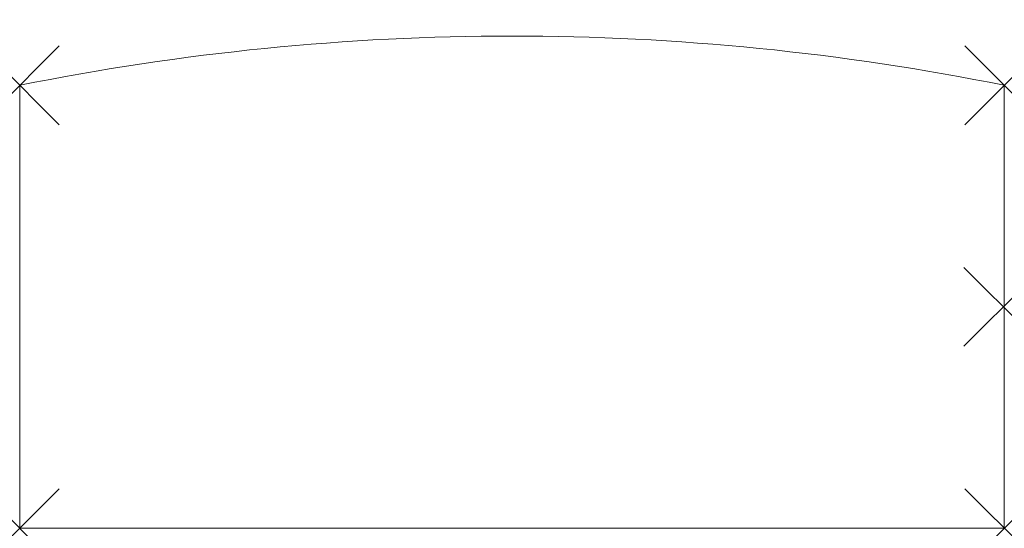
# Model space of a CAD drawing. Units: millimetres. Extents: x 0 to 2000, y 0 to 1033.
import ezdxf

# ---------------------------------------------------------------- set-up
doc = ezdxf.new("R2010")
doc.units = ezdxf.units.MM
doc.header["$PDMODE"] = 3
doc.header["$PDSIZE"] = 80
doc.layers.add('punto', color=90, linetype='Continuous')

# ---------------------------------------------------------------- blocks, each defined once
blk = doc.blocks.new('A$Cdbd8c482')
at = {"color": 0, "linetype": 'Continuous', "lineweight": 0}
for p, q in [((0, 900), (0, 0)), ((2000, 0), (2000, 900)), ((0, 0), (2000, 0))]:
    blk.add_line(p, q, dxfattribs=at)
blk.add_arc((1000, -4050), 5050, 78.5788, 101.4212, dxfattribs=at)

msp = doc.modelspace()

# ---------------------------------------------------------------- linework, layer by layer
at = {"layer": 'punto'}
for p in [(0, 900), (2000, 900), (1998, 450, 548), (0, 0), (2000, 0)]:
    msp.add_point(p, dxfattribs=at)

# ---------------------------------------------------------------- block references
msp.add_blockref('A$Cdbd8c482', (0, 0))

doc.saveas('drawing.dxf')
